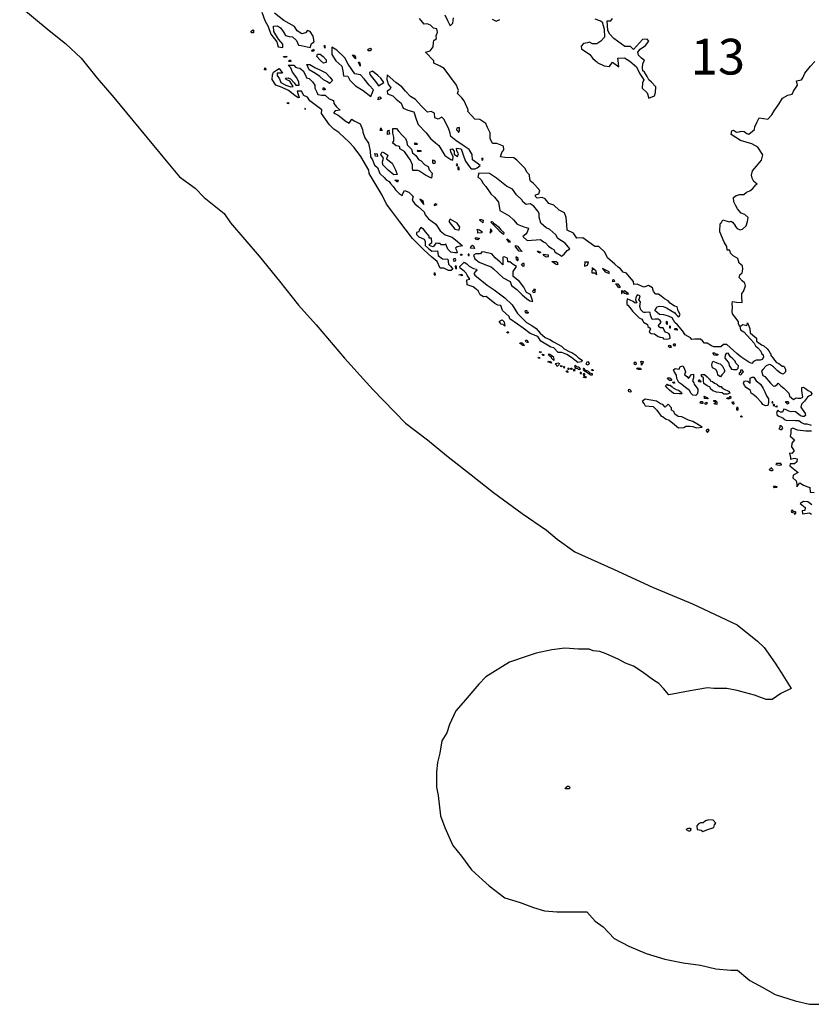
# Model space of a CAD drawing. Units: inches. Extents: x 451 to 1163, y 212 to 774.
# Drawn here: x 544 to 699, y 287 to 479 of the extents above; entities that cross this region are included whole.
import ezdxf

# ---------------------------------------------------------------- set-up
doc = ezdxf.new("R2010")
doc.units = ezdxf.units.IN
doc.header["$MEASUREMENT"] = 0
doc.layers.add('br_zupanije', color=7, linetype='Continuous')
doc.layers.add('ŽUPANIJE', color=10, linetype='Continuous')
doc.styles.get("Standard").update_dxf_attribs({"font": 'arial.ttf'})

msp = doc.modelspace()

# ---------------------------------------------------------------- linework, layer by layer
at = {"layer": 'ŽUPANIJE'}
for points in [[(543.59, 482.12), (549.33, 477.4), (552.53, 474.85), (555.64, 471.96), (558.76, 468.07), (562.03, 464.28), (572.26, 451.92), (574.84, 448.76), (577.91, 446.52), (579.7, 444.69), (582.66, 442.39), (583.63, 441.56), (584.86, 439.73), (590.49, 433.25), (594.44, 428.37), (598.18, 423.68), (601.59, 419.79), (607.15, 413.31), (612.7, 407.16), (619.11, 400.55), (623.41, 397.31), (627.11, 394.23), (631.93, 390.49), (636.35, 387.02), (641.93, 382.88), (646.71, 379.67), (648.78, 377.9), (652.28, 375.38), (659.95, 371.93), (667.45, 368.5), (675.26, 365.24), (684.04, 361.12), (688.03, 357.9), (689.3, 356.67), (691.48, 353.64), (692.65, 351.82), (694.58, 348.65), (692.59, 347.68), (690.86, 346.52), (689.71, 346.52), (687.44, 347.36), (685.46, 347.91), (684.05, 348.28), (682, 348.68), (679.48, 348.7), (678.2, 348.8), (676.3, 348.49), (674.11, 348.07), (672.44, 347.78), (670.63, 347.45), (669.62, 348.69), (668.68, 349.62), (667.65, 350.28), (665.41, 351.93), (663.74, 353.01), (662.2, 353.65), (660.89, 354.33), (658.39, 355.46), (657.17, 355.88), (655.82, 356.02), (655.08, 356.34), (652.99, 356.37), (650.27, 356.53), (647.75, 356.23), (644.67, 355.58), (643.1, 355.04), (639.44, 353.83), (634.8, 350.94), (633.44, 349.52), (630.41, 345.94), (628.95, 344.28), (627.69, 341.63), (627.17, 339.98), (626.22, 338.43), (625.82, 336.01), (625.35, 334.18), (625.15, 332.34), (625.2, 329.34), (625.52, 327.75), (625.99, 323.77), (626.79, 321.5), (628.36, 317.98), (630.04, 315.86), (632.02, 313.17), (634.15, 311.23), (635.51, 310.05), (638.58, 307.73), (641.53, 306.83), (644.16, 305.83), (646.3, 305.16), (648.7, 304.96), (653.44, 304.98), (654.57, 304.99), (656.22, 303.14), (657.8, 302.02), (659.93, 299.78), (662.79, 298.29), (666.19, 296.81), (669.88, 295.72), (673.48, 295.02), (676.82, 294.55), (679.84, 293.81), (682.81, 293.58), (684.09, 293.56), (686.5, 291.55), (689.06, 290.16), (691.46, 288.82), (695.39, 287.58), (698.19, 286.89), (700.4, 286.89)], [(590.99, 481), (591.58, 479.32), (592.23, 478.17), (592.76, 476.65), (593.9, 475.18), (594.21, 474.17), (595.11, 474.03), (595.11, 474.7), (594.26, 475.71), (593.31, 477.2), (593.28, 478.25), (594.03, 478.28), (594.65, 477.9), (595.16, 477.17), (595.64, 476.38), (596.31, 476.22), (597, 476.16), (597.75, 475.45), (598.17, 474.49), (598.68, 474.42), (600.45, 474.09), (600.68, 474.86), (601.24, 475.2), (601.02, 476.29), (600.47, 477.22), (599.94, 477.4), (599.55, 476.94), (598.8, 476.75), (597.93, 477.32), (597.35, 478.16), (595.3, 479.37), (593.47, 480.77)], [(684.55, 419.5), (684.7, 418.84), (685.3, 418.41), (686.65, 416.99), (687.36, 416.22), (687.61, 415.72), (688.1, 415.34), (688.66, 414.66), (688.88, 414.11), (689.1, 413.96), (689.21, 413.5), (688.94, 413.04), (688.5, 412.92), (687.73, 412.88), (687.24, 412.63), (686.9, 412.26), (686.34, 412.52), (685.31, 413.15), (684.73, 413.56), (683.98, 414.19), (682, 415.93), (681.32, 415.95), (680.86, 415.52), (679.49, 415.53), (679, 415.67), (678.18, 416.22), (677.64, 416.19), (677.26, 416.68), (676.85, 417.02), (675.77, 417), (675.15, 416.94), (674.88, 417.28), (673.82, 417.88), (673.38, 418.56), (672.33, 419.82), (671.84, 420.24), (671.28, 421.21), (670.6, 421.49), (669.64, 421.77), (668.85, 421.83), (667.92, 422.62), (668.1, 422.87), (668.31, 423.34), (668.81, 423.49), (669.55, 423.39), (670.2, 423.11), (671.04, 422.62), (671.84, 422.17), (671.95, 421.99), (672.3, 421.61), (672.63, 421.35), (672.84, 421.83), (672.49, 422.53), (672.29, 423.36), (671.77, 423.46), (670.88, 424.05), (670.54, 424.52), (669.81, 424.92), (669.17, 425.43), (668.63, 425.8), (668.09, 425.83), (667.68, 426.3), (667.48, 427.07), (666.66, 427.49), (665.73, 427.18), (664.44, 427.77), (663.77, 427.73), (663.71, 428.31), (662.92, 429.17), (662.35, 429.94), (661.69, 430.1), (661.2, 430.79), (660.72, 431.11), (660.06, 431.69), (658.62, 432.92), (658.15, 434.01), (656.96, 435.1), (656.14, 435.12), (653.8, 436.81), (652.67, 436.79), (651.96, 437.71), (650.72, 438.35), (650.66, 439.35), (650.53, 440.83), (650.21, 441.7), (649.2, 442.27), (648.11, 443.19), (647.15, 443.57), (646.42, 444.45), (645.83, 444.7), (644.89, 444.57), (644.55, 444.89), (644.55, 445.23), (645.21, 445.45), (645.37, 446.06), (644.45, 447.19), (644.11, 447.55), (643.57, 447.88), (643.44, 448.31), (643.37, 449.14), (642.93, 449.58), (642.46, 450.44), (640.87, 452.03), (640.34, 452.47), (638.53, 452.56), (637.67, 452.69), (637.95, 453.49), (638.37, 454.04), (638.28, 454.79), (636.97, 455.26), (636.15, 455.27), (635.66, 456.26), (635.67, 457.36), (635.14, 458.38), (634.85, 459.21), (633.66, 460), (632.71, 460.02), (631.32, 461.52), (631.38, 461.89), (630.62, 463.64), (630.15, 464.21), (629.27, 465.08), (629.49, 465.62), (629.06, 466.7), (626.65, 469.98), (625.88, 470.4), (624.63, 471.01), (624.63, 471.47), (623.05, 473.15), (623.96, 473.41), (624.53, 474.18), (624.57, 475.06), (624.64, 475.43), (625.16, 475.8), (625.09, 476.35), (625.39, 477.08), (625.22, 477.72), (624.6, 477.82), (623.98, 478.45), (623.33, 478.68), (622.73, 478.62), (621.83, 479.72)], [(626.8, 480.43), (627.32, 479.35), (627.85, 478.3), (628.36, 478.85), (628.52, 479.84)], [(656.19, 479.67), (657.28, 479.28), (657.61, 479.1), (658.02, 477.63), (658.09, 476.1), (657.34, 475.29), (656.58, 474.77), (655.68, 474.77), (655.12, 475.1), (654.71, 474.97), (653.95, 474.84), (653.52, 474.31), (653.56, 473.77), (655.16, 472.66), (655.75, 471.94), (656.56, 471.26), (656.77, 471.04), (657.99, 470.48), (659.05, 470.36), (659.65, 471.17), (660.85, 470.26), (660.73, 471.49), (660.66, 471.98), (661.99, 472.06), (663, 471.39), (664.35, 470.29), (664.95, 468.93), (665.78, 467.72), (665.49, 467.16), (665.46, 466.1), (666.42, 465.19), (666.74, 464.18), (667.86, 464.62), (668.02, 465.28), (668.08, 466.35), (667.28, 467.3), (666.75, 467.71), (666.41, 468.41), (665.9, 469.25), (665.54, 469.49), (665.48, 470.05), (665.58, 470.95), (665.9, 471.53), (665.28, 471.95), (664.72, 472.57), (664.58, 473.12), (665.03, 473.75), (666.11, 474.47), (666.76, 475.31), (666.39, 475.66), (665.48, 475.6), (663.74, 473.7), (663.12, 474.28), (662.06, 474.28), (659.88, 475.83), (659.09, 476.7), (658.73, 477.4), (658.56, 479.26), (659.29, 479.26), (659.6, 479.72)], [(636.04, 479.58), (636.87, 479.22), (637.54, 479.53)], [(684.55, 419.5), (684.31, 419.93), (684.31, 420.42), (684.01, 420.78), (683.09, 421.99), (683.06, 422.41), (683.09, 423.28), (683.08, 423.97), (683.09, 424.35), (683.9, 424.21), (684.99, 424.15), (684.94, 425.29), (684.97, 425.94), (685.29, 426.31), (685.63, 427.46), (685.5, 427.95), (685.02, 428.4), (684.44, 429.04), (684.53, 429.58), (685.01, 430), (685.15, 430.68), (685.07, 431.33), (684.42, 431.87), (684.15, 432.81), (683.23, 433.31), (682.73, 433.81), (682.58, 434.4), (682.06, 434.42), (682.02, 435.15), (681.5, 435.96), (680.63, 438.03), (680.63, 438.34), (680.7, 439.38), (680.75, 439.69), (680.96, 439.84), (681.19, 440.37), (682.46, 439.96), (682.88, 440.08), (683.14, 439.89), (683.61, 439.23), (683.61, 439.09), (684.04, 438.66), (684.59, 438.37), (685.06, 438.51), (685.77, 439.16), (686.08, 439.99), (686.16, 440.81), (685.53, 441.4), (684.82, 441.67), (684.11, 442.47), (683.68, 443.21), (683.4, 443.85), (683.33, 444.7), (683.83, 445.08), (684.56, 445.33), (685.32, 445.33), (685.87, 445.77), (686.48, 446.04), (687.08, 446.49), (687.69, 447.17), (687.93, 447.31), (687.27, 447.87), (686.95, 448.52), (686.85, 449.06), (687.02, 449.91), (687.81, 450.82), (688.79, 452.02), (689.03, 453.09), (688.05, 454.59), (686.93, 455.22), (684.7, 455.88), (682.86, 457.01), (682.97, 457.73), (683.3, 457.92), (683.91, 457.51), (684.41, 457.54), (684.84, 457.72), (685.4, 457.61), (685.95, 457.23), (686.32, 457.12), (687.06, 457.68), (687.43, 458), (687.47, 458.56), (687.9, 459.36), (688.32, 460.29), (690.03, 460.02), (690.82, 460.88), (691.28, 461.68), (692.21, 463), (692.89, 464.15), (693.92, 464.74), (694.77, 464.95), (695.05, 465.5), (695.86, 466.68), (695.65, 467.51), (696.62, 467.74), (696.87, 468.12), (697.3, 469.02), (698.36, 470.42), (699.25, 471.34)], [(684.55, 419.5), (685.11, 419.9), (685.92, 419.68), (686.06, 420.22), (686.53, 419.1), (686.59, 418.24), (687.1, 417.79), (687.81, 417.21), (687.84, 416.61), (688.79, 415.91), (689.22, 415.67), (689.9, 415.11), (690.22, 414.74), (690.46, 414.28), (690.61, 414.11), (690.62, 413.82), (691.09, 413.32), (691.33, 412.92), (691.75, 412.41), (692.19, 412.23), (692.82, 411.72), (693.18, 411.7), (693.49, 411.15), (693.48, 410.63), (693.03, 410.15), (692.5, 410.38), (691.94, 410.81), (691.53, 411.19), (691.17, 411.57), (690.57, 412), (690.29, 412.06), (689.73, 411.81), (689.04, 411.08), (688.8, 410.77), (689.04, 409.87), (689.43, 409.72), (690.55, 408.42), (691.08, 407.87), (691.37, 407.83), (691.88, 408.12), (692.07, 408.41), (692.55, 407.9), (693.13, 407.42), (694.11, 406.46), (694.28, 405.85), (695.03, 405.18), (695.43, 405.46), (695.62, 405.56), (695.93, 405.44), (696.46, 405.48), (696.87, 405.66), (696.72, 406.52), (696.68, 406.99), (696.68, 407.55), (697, 407.59), (697.42, 407.37), (697.93, 406.98), (698.36, 406.72), (698.66, 406.39), (698.53, 406.06), (698.06, 405.84), (697.77, 405.63), (697.19, 404.86), (696.59, 404.27), (696.47, 403.69), (697.35, 402.44), (697.38, 402.05), (697.15, 401.87), (696.88, 401.89), (696.45, 401.99), (695.71, 402.61), (695.45, 402.79), (695, 402.83), (694.58, 402.78), (694.16, 402.9), (693.91, 403.07), (693.46, 403.24), (693.18, 403.3), (692.87, 402.7), (692.48, 402.71), (692.25, 402.84), (691.99, 403.14), (691.84, 402.94), (691.72, 402.56), (691.84, 402.14), (692.16, 401.97), (692.77, 401.69), (693.04, 401.58), (693.2, 401.3), (693.63, 401.16), (695.43, 401.1), (696.11, 401.11), (696.59, 400.68), (697.16, 400.47), (697.68, 400.47), (698.54, 400.21)], [(698.55, 398.99), (697.44, 398.98), (695.83, 399.18), (694.91, 399.6), (694.5, 399.38), (694.53, 398.63), (694.38, 398.02), (695.26, 397.31), (694.74, 396.65), (694.65, 395.94), (695.16, 395.19), (694.74, 394.66), (694.29, 394.71), (694.47, 393.86), (694.46, 393.55), (695.27, 393.75), (695.77, 393.62), (695.73, 393.04), (695.28, 392.65), (694.4, 392.59), (694.35, 392.23), (695.95, 390.95), (695, 390.42), (694.91, 389.86), (695.55, 389.28), (695.73, 388.64), (695.73, 388.12), (696.32, 388.9), (696.99, 388.46), (697.83, 388.15), (698.23, 387.98), (698.3, 387.09), (699.09, 387.03)], [(698.62, 384.59), (697.83, 385.17), (696.98, 385.26), (696.35, 384.88), (697.33, 384.09), (697.28, 383.51), (696.78, 383.42), (696.81, 382.83), (698.2, 383.04), (698.59, 382.75)]]:
    msp.add_lwpolyline(points, dxfattribs=at)
for points in [[(589.2, 477.51), (589.37, 477.47), (589.35, 476.9), (589.05, 476.93), (588.85, 477.16)], [(603.39, 474.47), (603.1, 474.26), (603.39, 473.91)], [(604.7, 474.11), (604.7, 472.67), (605.5, 471.42), (606.63, 470.44), (606.87, 469.5), (606.94, 468.52), (607.82, 468.46), (608.22, 467.66), (609.35, 466.59), (610.79, 465.68), (612.35, 464.49), (612.84, 465.77), (611.98, 466.72), (611.03, 467.91), (610.33, 468.7), (609.17, 468.91), (607.88, 470.78), (607.24, 472.06), (605.68, 473.56)], [(612.27, 473.96), (612.42, 473.76), (612.19, 473.38), (611.78, 473.38), (611.83, 473.72)], [(595.2, 472.32), (595.97, 472.31), (595.75, 472.14), (595.27, 472.14)], [(601.1, 473.73), (601.21, 473.48), (600.98, 473.3), (600.72, 473.39)], [(601.87, 472.78), (602.42, 472.76), (603, 472.28), (603.59, 471.67), (603.57, 471.12), (603.08, 470.98), (602.39, 471.61), (601.74, 472.28)], [(608.7, 472.56), (609.05, 472.53), (609.31, 472.19), (609.31, 471.83)], [(591.6, 470.07), (591.82, 469.66), (591.48, 469.68)], [(596.11, 470.61), (597.24, 470.59), (597.56, 470.24), (597.95, 470.09), (598.43, 470.01), (599.05, 469.47), (599.56, 468.67), (599.7, 468.14), (600.24, 468.01), (600.9, 467.37), (601.37, 466.72), (601.37, 466.11), (601.72, 465.34), (601.98, 464.85), (602.64, 464.76), (603.4, 464.76), (604.15, 464.04), (605.01, 463.68), (605.1, 463.08), (605.6, 462.47), (606.29, 461.82), (605.31, 461.65), (605.01, 461.27), (605.96, 460.82), (606.77, 460.2), (607.33, 459.71), (608.06, 459.26), (608.63, 460.05), (609.03, 459.73), (610.21, 459.11), (610.66, 458.04), (610.77, 457.52), (611.16, 456.41), (611.86, 455.33), (612.16, 453.76), (612.23, 452.66), (612.66, 452.07), (613.05, 451.05), (613.62, 450.56), (614.07, 449.38), (614.9, 448.66), (615.32, 448.19), (615.91, 447.83), (616.17, 447.45), (616.68, 446.86), (617.17, 446.24), (617.84, 445.53), (618.43, 445.13), (618.62, 445.66), (618.88, 446.09), (619.79, 445.73), (620.63, 444.88), (620.4, 444.22), (620.94, 443.48), (621.64, 442.86), (622.79, 441.9), (622.95, 441.31), (623.6, 440.53), (625.03, 439.48), (625.91, 438.22), (626.89, 437.42), (628.21, 436.96), (629.31, 436.1), (630.25, 435.28), (629.25, 435.06), (628.9, 434.78), (629.1, 434.43), (629.21, 433.92), (628.77, 433.91), (627.95, 434.05), (627.41, 434.59), (627.01, 435.6), (626.71, 435.46), (626.01, 435.47), (625.92, 435.75), (625.45, 435.75), (625.03, 435.8), (624.67, 435.21), (624.43, 435.09), (623.83, 435.31), (623.82, 435.58), (624.28, 435.89), (624.21, 436.73), (623.75, 436.73), (623.74, 437.15), (623.06, 437.94), (622.65, 438.5), (622.12, 438.88), (621.81, 438.38), (621.71, 437.99), (621.27, 437.86), (621.26, 437.51), (621.73, 437.04), (622.77, 436.57), (622.97, 436.1), (622.98, 435.33), (623.59, 434.72), (624.23, 434.25), (625.38, 434.26), (625.51, 433.34), (626.34, 432.74), (627.38, 432.68), (627.53, 431.66), (627.94, 431.31), (628.35, 430.68), (628.03, 430.46), (627.5, 430.43), (626.62, 430.9), (625.87, 430.9), (625.3, 432.18), (624.27, 433.04), (622.72, 434.47), (620.5, 436.71), (618.01, 439.98), (616.4, 442.06), (615.37, 443.43), (614.51, 445.2), (612.01, 449.44), (611.93, 450.06), (610.39, 452.73), (609.07, 454.5), (608.05, 455.54), (606.04, 457.45), (605.11, 458.08), (604.2, 458.96), (602.64, 461.13), (602.72, 461.84), (600.38, 463.63), (599.92, 464.36), (599.23, 464.68), (598.72, 465.54), (597.91, 465.51), (598.02, 465.03), (598.29, 464.31), (598.09, 464.2), (597.42, 464.64), (596.2, 465.63), (594.98, 466.21), (593.75, 466.71), (592.99, 467.81), (593.05, 468.72), (593.27, 469.26), (593.83, 469.63), (594.39, 469.94), (594.92, 469.26), (595.04, 469.02), (594.01, 469.06), (593.98, 468.61), (594.47, 467.9), (594.69, 467.24), (595.67, 466.68), (596.64, 466.39), (597.12, 466.43), (596.45, 467.47), (595.75, 467.78), (595.64, 468.08), (596.12, 468.13), (596.62, 467.9), (597.32, 467.14), (597.67, 466.68), (598.28, 466.68), (598.26, 467.28), (597.81, 468.11), (597.01, 469.25), (596.64, 470.05)], [(596.67, 471.51), (596.31, 471.51), (596.19, 471.39), (596.7, 471.3)], [(600.4, 470.75), (601.38, 470.13), (602.59, 469.58), (603.53, 469.1), (604.3, 468.26), (604.79, 467.59), (604.2, 467.04), (603.85, 467.35), (603.05, 467.72), (602.34, 468.36), (601.49, 469), (600.26, 469.68), (599.81, 470.74)], [(610.1, 471.17), (610.26, 470.69), (610.23, 470.43), (609.92, 471.17)], [(612.68, 469.42), (612.06, 469.2), (612.14, 468.77), (613.43, 467.17), (613.85, 466.57), (614.86, 467.22), (614.27, 468.09), (613.72, 468.6)], [(615.55, 468.69), (615.46, 467.77), (615.78, 466.78), (616.24, 466.22), (616.04, 465.82), (615.54, 465.51), (615.57, 465.02), (616.63, 464.59), (617.27, 463.93), (618.29, 463.16), (618.65, 462.19), (619.59, 461.81), (620.75, 461.49), (621.27, 459.83), (621.58, 459), (623.12, 457.35), (623.97, 456.28), (625, 455.38), (625.61, 454.91), (626.83, 452.95), (627.98, 452.17), (628.39, 452.05), (628.42, 452.71), (627.98, 453.61), (627.91, 454.18), (628.23, 454.26), (628.66, 453.76), (628.66, 453.18), (629.3, 452.76), (629.48, 453.23), (629.18, 453.84), (629.11, 454.36), (630.02, 454.26), (630.55, 452.68), (630.85, 451.81), (631.61, 450.74), (631.98, 450.32), (632.76, 450.33), (633.14, 450.55), (633.73, 450.96), (633.12, 451.45), (632.19, 452.08), (632.16, 453.15), (631.59, 454.12), (630.57, 454.74), (628.93, 455.87), (627.96, 456.64), (627.76, 457.58), (627.43, 458.4), (626.64, 460.06), (626.24, 460.46), (625.51, 460.03), (624.88, 460.27), (624.77, 461.23), (624.13, 461.53), (623.43, 461.43), (622.15, 462.64), (621.07, 463.88), (620.06, 464.45), (619.12, 465.52), (618.42, 466.35), (617.23, 467.2)], [(603.06, 466.23), (603.34, 466.05), (603.41, 465.81), (603, 465.81), (603, 466.1)], [(614.1, 464.41), (614.33, 464.06), (613.76, 463.81), (613.8, 464.37)], [(596.18, 463.27), (596.23, 463.06), (595.99, 463.09), (595.97, 463.24)], [(599.4, 462.13), (599.39, 462.01), (599.6, 462.05)], [(614.25, 458.36), (614.55, 457.85), (614.18, 457.85)], [(615.89, 457.86), (615.86, 457.67), (615.95, 457.08), (615.6, 457.01), (615.6, 457.54), (615.63, 457.82)], [(617.34, 458.23), (617.8, 457.61), (618.38, 456.95), (619.09, 456.26), (619.37, 455.62), (619.46, 455), (620.3, 454.17), (620.49, 453.45), (621.14, 452.92), (621.67, 452.16), (622.18, 451.9), (622.85, 451.17), (623.52, 450.76), (623.71, 450.11), (624.34, 449.46), (624.19, 448.53), (623.01, 449.1), (621.84, 449.85), (621.49, 449.97), (620.56, 450.03), (620.45, 450.44), (620.5, 451.08), (619.99, 452.16), (619.74, 452.49), (618.91, 453.74), (618.02, 454.26), (618.02, 454.62), (617.72, 454.74), (617.27, 454.81), (616.57, 455.39), (616.82, 455.76), (616.81, 456.55), (616.62, 457.28), (616.63, 458.21)], [(629.65, 458.39), (629.51, 458.32), (629.28, 458.34), (629.16, 458.27), (629.08, 457.97), (629.31, 457.82), (629.49, 457.45), (629.65, 457.73)], [(620.87, 455.34), (620.82, 455.23), (620.95, 455.14), (621.44, 455.14), (621.31, 455.3)], [(613.13, 453.35), (613.53, 453.29), (613.62, 452.71), (613.23, 452.8)], [(614.53, 453.66), (614.84, 453.51), (615.62, 453), (615.36, 452.3), (616.53, 451.44), (617.12, 450.13), (617.5, 449.22), (616.83, 449.13), (615.7, 450.06), (614.68, 451.09), (614.59, 451.7), (614.83, 452.44), (614.27, 453.11)], [(621.5, 454), (622.14, 453.92), (622.15, 453.8), (622, 453.71), (621.54, 453.7), (621.42, 453.85), (621.53, 453.98)], [(624.4, 452.03), (624.36, 451.84), (624.41, 451.54), (624.51, 451.39), (624.77, 451.42), (624.98, 451.54), (624.89, 451.75), (624.64, 451.96)], [(629.06, 451.27), (629.01, 451.13), (629.08, 450.98), (629.3, 450.97), (629.31, 451.09), (629.3, 451.21), (629.28, 451.27)], [(629.5, 450.74), (629.5, 450.67), (629.38, 450.63), (629.37, 450.19), (629.62, 450.16), (629.61, 450.44)], [(634.08, 452.36), (633.98, 452.21), (634.03, 452.11), (634.26, 452.04), (634.24, 452.22), (634.28, 452.32)], [(633.46, 449.48), (633.25, 448.76), (633.95, 448.16), (634.31, 447.45), (634.8, 446.84), (635.83, 445.43), (636.54, 444.8), (637.32, 443.78), (637.58, 442.15), (639.39, 441.16), (640.22, 440.33), (640.97, 439.5), (642.25, 439.01), (643.17, 438.75), (642.91, 437.94), (642.63, 437.53), (642.06, 437.06), (642.91, 436.31), (645.54, 436.51), (646.12, 436.06), (646.5, 435.83), (647.13, 435.21), (647.76, 434.71), (648.18, 434.5), (648.25, 434.14), (648.81, 433.76), (649.29, 433.48), (649.64, 433.25), (650.19, 433.66), (650.72, 434.32), (651.26, 434.66), (650.34, 435.76), (648.94, 436.71), (648.51, 437.44), (647.33, 438.47), (646.65, 438.79), (645.62, 439.68), (645.24, 440.9), (645.28, 441.58), (645.03, 442.05), (644.22, 443.04), (643.49, 443.48), (642.73, 443.37), (642.11, 443.82), (641.91, 444.25), (640.82, 445.27), (640.03, 446.34), (638.86, 446.92), (636.94, 448.5), (635.53, 449.4)], [(617.7, 448.12), (617.56, 447.71), (617, 448.09)], [(621.9, 444.36), (622.29, 443.8), (622.71, 443.37), (622.59, 444.06)], [(624.91, 443.47), (624.73, 443.3), (624.75, 443.14), (625.28, 443.36)], [(627.84, 440.48), (627.6, 440.05), (628.78, 438.55), (629.32, 438.38), (629.59, 438.4), (629.71, 438.94), (629.24, 439.67)], [(633.9, 440.44), (634.33, 440.29), (634.24, 439.74), (633.68, 440.27), (633.63, 440.42)], [(635.97, 440.05), (636.21, 439.96), (636.33, 439.7), (636.86, 439.39), (637.3, 438.96), (637.79, 438.41), (638.35, 437.9), (638.26, 437.51), (637.62, 438.01), (637.12, 438.62), (636.18, 439.49), (635.83, 439.92)], [(633.15, 438.5), (633.58, 438.36), (634.08, 438.06), (634.06, 437.81), (633.26, 437.76), (633.26, 438.15)], [(635.74, 438.61), (635.71, 437.75), (636.07, 438.2)], [(632.25, 435.42), (632.39, 435.29), (632.64, 434.74), (631.85, 434.8), (631.96, 435.21)], [(632.94, 436.87), (633.58, 436.7), (633.24, 436.44), (632.75, 436.56)], [(638.95, 436.61), (639.44, 436.31), (639.61, 435.98), (639.32, 436.01)], [(640.67, 435.32), (641.01, 435.19), (641.46, 434.59), (641.92, 434.13), (641.36, 434.22), (640.65, 435.05)], [(630.12, 433.62), (630.16, 433.43), (630.01, 433.38), (629.89, 433.47), (629.93, 433.62)], [(631.5, 433.62), (631.35, 433.62), (631.35, 433.49), (631.38, 433.36), (631.58, 433.36), (631.57, 433.54)], [(634.06, 434.1), (633.8, 433.7), (632.89, 433.67), (632.39, 433.44), (632.66, 432.72), (633.51, 432.05), (634.63, 431.64), (635.85, 431.14), (636.35, 430.76), (638.2, 428.98), (639.59, 428.29), (639.88, 427.53), (640.89, 426.71), (641.95, 425.67), (642.78, 424.96), (643.44, 424.51), (644.06, 424.37), (643.58, 425.71), (642.81, 426.15), (642.25, 427.2), (641.42, 428.26), (640.21, 429.28), (640.19, 430.27), (640.81, 431.2), (640.16, 431.62), (639.55, 432.12), (639.12, 432.15), (639.07, 432.88), (638.43, 433.14), (638.17, 433.03), (638.17, 431.57), (637.63, 432.04), (636.65, 432.92), (636.01, 433.67), (635.1, 433.91), (634.64, 434.05)], [(644.87, 434.25), (645.07, 434.22), (645.51, 434.05), (645.45, 433.82), (645.11, 433.97)], [(646.03, 433.61), (646.06, 433.41), (646.64, 433.1), (647.09, 433.17), (647.1, 433.41), (646.49, 433.53), (646.14, 433.55)], [(628.89, 432.75), (628.54, 432.75), (628.43, 432.48), (628.52, 432.35), (628.88, 432.35), (628.97, 432.51)], [(630.6, 432.04), (631.11, 431.71), (631.6, 431.3), (632.43, 430.85), (633, 430.69), (633.09, 430.44), (632.81, 430.22), (632.5, 429.87), (632.66, 429.5), (635.12, 427.54), (636.48, 426.68), (638.52, 425.08), (639.98, 423.71), (641.01, 422.03), (642.78, 420.27), (643.86, 419.71), (644.69, 419.06), (645.45, 418.17), (646.44, 417.31), (647.39, 416.95), (648.09, 416.5), (649.63, 415.65), (650.16, 415.09), (651.3, 414.55), (651.64, 414.42), (652.43, 413.9), (652.97, 413.36), (653.69, 412.91), (653.55, 412.56), (652.85, 412.45), (652.24, 412.88), (651.61, 413.45), (650.7, 414.01), (649.71, 414.42), (649, 414.39), (648.17, 415.31), (647.55, 415.44), (645.61, 416.63), (644.98, 417.55), (643.51, 418.12), (642.16, 419.17), (641.03, 419.93), (639.53, 420.98), (639.39, 421.44), (638.08, 422.64), (637.74, 423.62), (637.18, 423.64), (636.57, 423.97), (634.87, 425.34), (634.37, 425.29), (633.74, 425.68), (633.33, 426.46), (632.35, 427.24), (631.21, 427.62), (631.13, 428.61), (631.72, 428.74), (631.16, 429.53), (630.95, 429.91), (630.62, 430.28), (629.8, 430.89), (629.74, 431.24)], [(640.79, 433.11), (640.73, 432.92), (640.77, 432.64), (641, 432.35), (641.15, 432.49), (641.17, 432.76)], [(642.19, 431.93), (642.3, 431.74), (642.27, 431.27), (642.13, 431.23), (641.8, 431.52), (641.91, 431.69)], [(648.63, 432.19), (648.85, 432.01), (648.84, 431.57), (648.5, 431.67), (647.75, 432.18)], [(654.22, 432.11), (654.17, 431.27), (654.76, 431.5), (654.93, 432.08), (654.4, 432.09)], [(624.91, 429.95), (624.68, 429.81), (624.77, 429.51), (624.95, 429.58)], [(628.89, 431.38), (628.85, 431.24), (628.87, 430.84), (629.06, 430.75), (629.06, 431.24)], [(630.14, 429.75), (630.23, 429.42), (629.85, 429.52), (629.54, 429.62)], [(655.56, 430.97), (655.82, 430.62), (655.58, 430.47), (655.56, 429.96), (656.17, 429.96), (656.54, 429.66), (656.46, 430.3), (655.99, 430.73)], [(657.69, 430.8), (658.18, 430.15), (659, 429.88), (658.96, 430.19)], [(659.84, 428.65), (659.95, 428.56), (660.01, 428.28), (659.67, 428.24), (659.67, 428.64)], [(660.2, 427.86), (660.64, 427.85), (661.05, 427.29), (661.09, 427.14), (660.88, 427.03), (660.53, 427.53)], [(644.5, 426.78), (644.48, 426.73), (644.22, 426.76), (644.24, 426.52), (644.06, 426.49), (643.95, 426.35), (644.19, 426.16), (644.47, 426.19)], [(661.41, 426.48), (661.37, 426.3), (661.36, 425.96), (661.45, 425.95), (661.6, 426.2), (661.6, 426.46)], [(661.98, 426.53), (662.46, 426.2), (662.65, 426.1), (662.67, 425.79), (662.49, 425.74), (662.21, 425.97), (661.93, 425.91), (661.83, 426.38)], [(664.43, 425.66), (664.19, 425.12), (664.11, 424.67), (664.36, 424.14), (664.08, 424.06), (663.68, 424.36), (663.11, 424.65), (662.48, 424.91), (662.45, 424.28), (662.4, 423.78), (662.6, 423.68), (663.03, 423.19), (663.54, 422.46), (664.45, 421.54), (664.87, 421.21), (665.39, 420.93), (665.53, 420.57), (665.7, 420.3), (666.48, 419.9), (666.55, 419.46), (667, 419.13), (667.05, 419.05), (666.8, 418.44), (667, 418.24), (667.2, 418.13), (667.82, 418.07), (668.12, 417.84), (668.58, 417.54), (668.98, 417.41), (669.4, 417.3), (669.6, 417.08), (670.29, 417.02), (670.81, 417.11), (670.88, 417.2), (670.87, 417.76), (670.67, 418.13), (670.01, 418.35), (669.77, 418.74), (669.57, 419.19), (669.04, 419.22), (668.68, 419.41), (668.65, 419.68), (669.15, 420.36), (668.95, 420.68), (668.56, 420.94), (667.98, 420.9), (667.37, 420.87), (667.08, 421.68), (666.99, 422.22), (666.69, 422.29), (666.09, 422.21), (665.85, 422.23), (665.62, 422.29), (665.15, 422.71), (664.97, 423.4), (665.13, 424.32), (664.75, 424.7), (664.91, 425.03), (665.03, 425.46)], [(642.6, 422.59), (642.83, 422.58), (642.8, 422.42), (643.1, 422.26), (643.1, 422.15), (643.03, 422.07), (642.66, 422.12), (642.53, 422.34)], [(638.06, 420.79), (638.45, 420.4), (638.49, 419.95), (638.58, 419.52), (638.21, 419.88), (637.86, 419.92), (637.44, 420.44), (637.61, 420.59)], [(670.16, 420.45), (670.15, 420.05), (670.25, 419.94), (670.38, 419.94), (670.38, 420.32), (670.35, 420.42)], [(639.19, 418.47), (639.32, 418.3), (639.16, 418.17), (638.93, 418.3), (638.99, 418.47)], [(670.81, 419.58), (670.77, 419.56), (670.75, 419.44), (670.75, 419.32), (670.8, 419.2), (670.9, 419.18), (670.98, 419.33), (670.98, 419.45), (670.9, 419.56)], [(672, 419.09), (672.24, 419.06), (672.33, 418.84), (672.28, 418.78), (671.92, 418.8), (671.79, 418.97), (671.83, 419.06)], [(641.57, 416.3), (641.92, 416.29), (642.29, 415.96), (642.34, 415.75), (641.98, 415.74), (641.98, 415.91), (641.51, 416.17)], [(642.65, 416.82), (642.93, 416.78), (643.15, 416.36), (642.97, 416.34), (642.7, 416.42), (642.59, 416.66)], [(671.73, 416.05), (671.6, 416.05), (671.51, 415.95), (671.51, 415.82), (671.73, 415.71), (671.94, 415.75), (671.98, 415.82), (671.95, 416.03), (671.93, 416.02)], [(645.37, 414.59), (645.64, 414.54), (645.6, 414.35), (645.35, 414.45)], [(670.7, 415.75), (670.6, 415.73), (670.52, 415.62), (670.72, 415.46), (671.08, 415.42), (671.15, 415.53), (671.06, 415.7), (670.89, 415.73)], [(679.34, 414.36), (679.66, 414.34), (679.73, 414.18), (679.99, 414.1), (680.21, 414.05), (680.22, 413.92), (680.16, 413.85), (679.9, 413.83), (679.6, 413.88), (679.26, 414.27)], [(682.28, 414.25), (681.88, 414.17), (681.69, 413.9), (681.59, 413.28), (682.01, 412.83), (682.4, 412.34), (682.47, 411.87), (682.7, 411.43), (682.95, 411.15), (683.32, 411.08), (683.97, 411.06), (684.25, 411.32), (684.32, 411.82), (683.78, 412.3), (683.63, 412.72), (683.43, 412.92), (683.21, 413.18), (682.74, 413.52)], [(645.11, 413.5), (645.35, 413.42), (645.32, 413.25), (645.1, 413.38)], [(645.84, 414.08), (646.16, 414.02), (646.16, 413.82), (645.99, 413.81)], [(647.09, 412.69), (647.53, 412.66), (647.68, 412.29), (646.99, 412.54), (647.14, 412.65)], [(647.06, 414.02), (647.23, 413.84), (647.6, 413.53), (647.64, 413.35), (648.14, 412.82), (648.23, 413.01), (648.17, 413.39), (647.77, 413.76), (647.39, 413.98)], [(648.9, 412.36), (649.27, 412.25), (649.1, 412.01), (648.82, 411.68), (648.65, 411.94), (648.45, 412.08), (648.58, 412.22)], [(654.94, 412.58), (654.63, 412.48), (654.4, 412.14), (654.7, 411.99), (655, 412.1), (655.14, 412.25)], [(663.88, 412.45), (663.77, 412.23), (664.14, 412.07), (664.33, 412.21), (664.25, 412.44)], [(665.36, 412.7), (665.65, 412.63), (665.66, 412.59), (665.53, 412.38), (665.42, 412.04), (665.3, 411.93), (665.28, 412.23), (665.19, 412.63)], [(679.27, 412.72), (679.9, 412.46), (680.36, 412.23), (680.68, 412.21), (681.22, 411.69), (681.31, 411.44), (681.6, 410.81), (681.34, 410.38), (681.05, 410.03), (680.77, 409.66), (680.21, 409.93), (680.2, 410.47), (679.82, 411.04), (679.22, 411.39), (679.1, 412.01), (679.17, 412.51)], [(649.6, 411.87), (649.74, 411.77), (649.73, 411.61), (649.52, 411.66), (649.46, 411.8)], [(650.15, 411.64), (650.03, 411.57), (650.02, 411.44), (650.26, 411.38), (650.28, 411.53)], [(650.73, 410.86), (650.89, 410.63), (650.85, 410.49), (650.6, 410.64), (650.62, 410.78), (650.74, 410.82)], [(650.95, 411.31), (650.86, 411.26), (650.86, 411.16), (651.07, 411.06), (651.15, 411.23)], [(651.52, 411.32), (651.64, 411.3), (651.75, 411.14), (651.56, 411.07), (651.42, 411.17), (651.43, 411.28)], [(652.11, 411.06), (652.07, 411.06), (651.99, 411.01), (651.97, 410.83), (652.29, 410.85), (652.27, 411.04)], [(652.31, 411.87), (652.18, 411.64), (652.4, 411.34), (652.72, 411.33), (652.91, 411.14), (653.11, 411.07), (653.33, 411.15), (653.14, 411.42), (653, 411.52), (652.66, 411.6), (652.45, 411.82)], [(653.46, 410.51), (653.32, 410.47), (653.31, 410.35), (653.42, 410.25), (653.55, 410.26), (653.58, 410.35)], [(653.97, 411.33), (653.87, 411.11), (653.92, 410.91), (654.76, 410.47), (655.09, 410.21), (655.37, 410.02), (655.73, 410.05), (655.72, 410.23), (655.24, 410.36), (654.99, 410.62), (654.82, 410.75), (654.3, 410.94), (654.14, 411.21), (654.08, 411.21)], [(654.01, 410.28), (653.87, 410.15), (653.98, 409.97), (654.22, 409.94), (654.22, 410.16)], [(655.6, 411.07), (655.81, 411.06), (655.8, 411.02), (655.84, 410.95), (655.82, 410.79), (655.5, 410.94)], [(664.65, 411.38), (665.11, 411.35), (665.24, 411.07), (664.74, 411.07), (664.41, 411.2), (664.43, 411.36)], [(673.36, 411.82), (673.65, 411.35), (673.89, 410.61), (673.7, 410.02), (674.23, 409.7), (674.5, 409.34), (675.09, 410.07), (675.46, 410.15), (675.5, 409.41), (675.31, 408.84), (675.53, 408.44), (675.6, 408.21), (676.3, 407.24), (676.3, 406.68), (676.22, 406.22), (675.95, 405.98), (675.34, 406.02), (675, 406.38), (674.69, 406.99), (673.94, 407.54), (673.21, 408.11), (672.6, 408.52), (672.21, 409.33), (672.15, 409.96), (671.68, 410.65), (671.58, 411.01), (671.86, 411.29), (672.69, 411.15), (672.85, 411.63)], [(684.82, 411.09), (684.97, 411.02), (685.09, 410.79), (685.23, 410.67), (685.23, 410.56), (685.07, 410.48), (684.94, 410.35), (684.81, 410.16), (684.75, 410.01), (684.52, 409.96), (684.47, 410.18), (684.47, 410.41), (684.56, 410.53), (684.75, 410.57), (684.74, 410.95)], [(654.01, 409.69), (654.33, 409.67), (654.46, 409.49), (654.36, 409.44), (654.22, 409.41), (653.97, 409.48)], [(670.83, 409.45), (671.03, 409.26), (671.16, 409.08), (671.2, 408.98), (671.1, 408.92), (670.79, 408.95), (670.66, 409.08), (670.46, 409.16), (670.42, 409.36), (670.54, 409.44)], [(671.65, 408.64), (671.76, 408.47), (671.74, 408.37), (671.48, 408.42), (671.42, 408.59)], [(676.56, 409.12), (676.67, 409.08), (676.74, 408.89), (676.86, 408.86), (676.94, 408.75), (676.89, 408.6), (676.56, 408.64), (676.48, 408.79), (676.51, 408.99)], [(677.09, 410.12), (677.65, 410.12), (678.13, 409.65), (678.46, 409.31), (678.68, 409.16), (678.72, 408.87), (679.17, 408.7), (679.58, 408.4), (680.02, 408.21), (680.2, 408.05), (680.58, 407.76), (680.88, 407.76), (681.05, 407.53), (681.34, 407.27), (682.49, 406.74), (682.58, 406.41), (682.05, 406.25), (681.42, 406.26), (681.08, 406.5), (680, 406.64), (679.25, 406.92), (678.82, 407.26), (678.76, 407.59), (678.14, 407.85), (677.52, 408.31), (677.42, 408.86), (677.44, 409.48), (677.16, 409.64), (677, 409.9)], [(687.26, 409.59), (687.77, 408.87), (688.6, 408.19), (689.12, 407.38), (689.47, 406.67), (689.8, 405.93), (690.14, 405.36), (690.14, 404.64), (690.05, 404.02), (689.57, 403.99), (689.08, 404.23), (688.76, 404.64), (687.78, 405.69), (687.13, 406.17), (686.74, 406.44), (686.63, 406.97), (685.77, 407.58), (685.48, 407.93), (685.29, 408.39), (685.3, 408.6), (685.48, 408.78), (685.74, 408.86), (686.09, 408.78), (686.56, 408.41), (686.56, 408.87), (686.58, 409.38), (686.97, 409.57)], [(662.81, 407.22), (663.01, 407.17), (663.02, 407.11), (663.15, 407), (663.26, 406.79), (663.16, 406.62), (662.8, 406.69), (662.75, 406.98)], [(670.32, 408.21), (670.48, 408), (670.89, 407.98), (671.33, 407.67), (671.52, 407.46), (672.11, 407.19), (672.56, 407.01), (673.04, 406.66), (673.18, 406.34), (672.67, 406.31), (671.65, 406.4), (671.16, 406.69), (670.79, 407.01), (670.34, 407.47), (670.03, 407.89)], [(666.01, 405.29), (665.76, 405.1), (665.46, 404.83), (665.81, 404.37), (666.03, 403.95), (667.6, 403.81), (668.31, 403.09), (669.15, 401.92), (669.57, 401.84), (670, 401.4), (670.72, 401.19), (671.74, 400.31), (672.54, 399.66), (673.6, 399.72), (673.98, 400), (674.75, 400), (675.34, 399.9), (676.07, 399.66), (677.19, 399.78), (676.14, 400.47), (675.35, 400.9), (674.47, 401.14), (673.21, 401.84), (672.47, 401.88), (671.81, 402.36), (671.63, 402.84), (671.18, 403.12), (671.16, 403.56), (670.51, 404.28), (669.96, 403.71), (669.47, 404.2), (669.01, 404.33), (668.25, 404.89)], [(676.83, 404.73), (676.73, 404.58), (677.03, 404.5), (677.37, 404.5), (677.35, 404.62), (677.16, 404.73)], [(677.57, 405.85), (677.81, 405.77), (677.9, 405.6), (678.14, 405.57), (678.33, 405.42), (678.22, 405.34), (677.62, 405.39), (677.62, 405.57)], [(678.06, 404.71), (678.08, 404.34), (677.92, 404.24), (677.69, 404.38), (677.82, 404.6)], [(679.78, 405.02), (680.03, 404.77), (680.02, 404.23), (679.62, 404.29), (679.54, 404.42), (679.69, 404.53), (679.88, 404.62), (679.66, 404.84), (679.49, 404.84), (679.49, 405.01)], [(682.71, 405.86), (682.74, 405.81), (682.79, 405.46), (682.68, 405.38), (682.36, 405.28), (682.03, 405.42), (682.05, 405.52), (682.21, 405.56), (682.45, 405.58), (682.54, 405.67), (682.59, 405.82)], [(683.14, 404.73), (683.34, 404.72), (683.35, 404.3), (683.17, 404.28), (683.09, 404.4), (683.08, 404.63)], [(690.86, 404.76), (690.81, 404.64), (690.86, 404.53), (690.99, 404.53), (691.03, 404.61), (690.98, 404.75)], [(693.86, 404.8), (693.95, 404.79), (694.05, 404.68), (694.06, 404.45), (693.97, 404.33), (693.88, 404.32), (693.84, 404.36), (693.8, 404.44), (693.53, 404.59), (693.55, 404.79)], [(683.94, 403.67), (683.88, 403.43), (683.89, 403.19), (684.09, 403.12), (684.2, 403.15), (684.2, 403.37), (684.19, 403.53), (684.14, 403.65)], [(691.28, 404.25), (691.19, 404.25), (691.09, 404.22), (691.07, 404.08), (691.24, 403.97), (691.34, 403.99), (691.34, 404.16)], [(691.67, 403.95), (691.82, 403.93), (691.87, 403.95), (691.82, 403.74), (691.76, 403.71), (691.62, 403.8)], [(684.85, 402), (684.94, 401.95), (685.02, 401.84), (684.97, 401.74), (684.75, 401.81), (684.76, 401.92)], [(678.34, 399.38), (677.96, 399.21), (677.97, 399.05), (678.19, 398.76), (678.42, 399.01), (678.54, 399.21)], [(692.4, 400.04), (692.39, 399.71), (692.21, 399.45), (692.51, 399.31), (692.75, 399.36), (692.98, 399.66), (692.92, 399.82), (692.65, 400.04)], [(690.67, 391.83), (690.6, 391.77), (690.54, 391.62), (690.43, 391.56), (690.32, 391.54), (690.3, 391.42), (690.6, 391.3), (690.88, 391.31), (691.05, 391.43), (691.04, 391.54), (690.91, 391.65), (690.76, 391.72), (690.73, 391.81)], [(691.84, 392.69), (691.75, 392.69), (691.67, 392.63), (691.61, 392.46), (691.91, 392.4), (692.29, 392.37), (692.51, 392.39), (692.68, 392.41), (692.68, 392.48), (692.64, 392.58), (692.55, 392.68)], [(691.2, 388.27), (691.52, 388.26), (691.76, 388.21), (691.79, 388.07), (691.75, 388), (691.66, 387.96), (691.31, 387.93), (691.11, 388.17)], [(694.76, 383.59), (694.61, 383.38), (694.63, 383.17), (695.16, 383.01), (695.23, 382.75), (695.31, 382.76), (695.39, 382.81), (695.49, 382.9), (695.54, 383.14), (695.47, 383.21), (695.29, 383.26), (695.05, 383.3), (694.94, 383.47)], [(650.83, 329.56), (651.06, 329.55), (651.23, 329.45), (651.25, 329.28), (651.22, 329.12), (651.1, 329.03), (650.99, 329.02), (650.45, 329.07), (650.42, 329.23), (650.59, 329.28), (650.64, 329.44)], [(678.47, 322.95), (677.83, 322.77), (677.37, 322.37), (676.85, 322.39), (676.43, 322.17), (676.15, 321.8), (676.22, 321.1), (676.95, 320.94), (677.31, 320.69), (678.1, 321), (679.49, 321.46), (679.62, 321.97), (679.82, 322.35), (679.3, 322.91)], [(674.85, 321.37), (674.96, 321.13), (674.83, 320.76), (674.57, 320.77), (674.12, 321.02), (674.19, 321.2), (674.34, 321.33), (674.54, 321.27), (674.59, 321.34)]]:
    msp.add_lwpolyline(points, close=True, dxfattribs=at)

# ---------------------------------------------------------------- texts
at = {"layer": 'br_zupanije'}
msp.add_text('13', height=7, dxfattribs=at).set_placement((674.96, 468.77))

doc.saveas('drawing.dxf')
